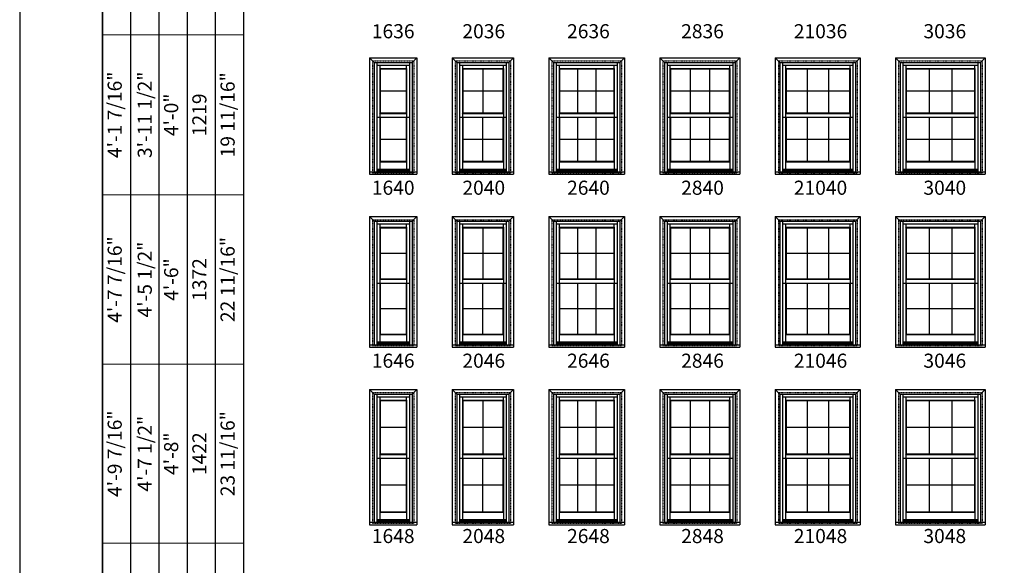
# Model space of a CAD drawing. Extents: x 6 to 1646, y 4378 to 5448.
# Drawn here: x 6 to 425, y 4950 to 5182 of the extents above; entities that cross this region are included whole.
import ezdxf
from ezdxf.enums import TextEntityAlignment as Align

# ---------------------------------------------------------------- set-up
doc = ezdxf.new("R2010")
doc.units = 0
doc.header["$LTSCALE"] = 0.25
doc.header["$MEASUREMENT"] = 0
doc.linetypes.add('HIDDEN', pattern=[0.375, 0.25, -0.125])
doc.layers.get('0').update_dxf_attribs({"linetype": 'CONTINUOUS'})
doc.layers.get('Defpoints').update_dxf_attribs({"color": 3, "linetype": 'CONTINUOUS'})
doc.styles.add('ARIAL', font='arial.ttf', dxfattribs={"height": 4})

# ---------------------------------------------------------------- blocks, each defined once
blk = doc.blocks.new('*T17')
at = {"color": 0, "linetype": 'ByBlock', "lineweight": -2, "transparency": 16777216}
blk.add_line((0, 0), (0, 670), dxfattribs=at)
at = {"layer": 'Defpoints', "color": 8, "linetype": 'ByBlock', "lineweight": 0, "transparency": 16777216}
for p, q in [((0, 670), (60, 670)), ((12, 0), (12, 670)), ((24, 0), (24, 670)), ((36, 0), (36, 670)), ((48, 0), (48, 670)), ((60, 0), (60, 670)), ((0, 612), (60, 612)), ((0, 552), (60, 552)), ((0, 484), (60, 484)), ((0, 412), (60, 412)), ((0, 336), (60, 336)), ((0, 258), (60, 258)), ((0, 174), (60, 174)), ((0, 90), (60, 90)), ((0, 0), (60, 0))]:
    blk.add_line(p, q, dxfattribs=at)
at = {"color": 0, "transparency": 16777216, "char_height": 6, "attachment_point": 5, "rotation": 90, "style": 'ARIAL'}
for s, insert, width in [('3\'-1 7/16"', (6, 641), 57.88), ('{\\A1;2\'-11 1/2"', (18, 641), 57.88), ('13 11/16"', (54, 641), 57.88), ('3\'-0"', (30, 641), 57.88), ('914', (42, 641), 57.88), ('3\'-7 7/16"', (6, 582), 59.88), ('16 11/16"', (54, 582), 59.88), ('{\\A1;3\'-5 1/2"', (18, 582), 59.88), ('3\'-6"', (30, 582), 59.88), ('1067', (42, 582), 59.88), ('4\'-1 7/16"', (6, 518), 67.88), ('{\\A1;3\'-11 1/2"', (18, 518), 67.88), ('19 11/16"', (54, 518), 67.88), ('4\'-0"', (30, 518), 67.88), ('1219', (42, 518), 67.88), ('4\'-7 7/16"', (6, 448), 71.88), ('22 11/16"', (54, 448), 71.88), ('{\\A1;4\'-5 1/2"', (18, 448), 71.88), ('4\'-6"', (30, 448), 71.88), ('1372', (42, 448), 71.88), ('4\'-9 7/16"', (6, 374), 75.88), ('{\\A1;4\'-7 1/2"', (18, 374), 75.88), ('23 11/16"', (54, 374), 75.88), ('4\'-8"', (30, 374), 75.88), ('1422', (42, 374), 75.88), ('5\'-1 7/16"', (6, 297), 77.88), ('{\\A1;4\'-11 1/2"', (18, 297), 77.88), ('25 11/16"', (54, 297), 77.88), ('1524', (42, 297), 77.88), ('5\'-0"', (30, 297), 77.88), ('5\'-3 7/16"', (6, 216), 83.88), ('{\\A1;5\'-1 1/2"', (18, 216), 83.88), ('26 11/16"', (54, 216), 83.88), ('5\'-2"', (30, 216), 83.88), ('1575', (42, 216), 83.88), ('5\'-7 7/16"', (6, 132), 83.88), ('{\\A1;5\'-5 1/2"', (18, 132), 83.88), ('28 11/16"', (54, 132), 83.88), ('5\'-6"', (30, 132), 83.88), ('1676', (42, 132), 83.88), ('6\'-1 7/16"', (6, 45), 89.88), ('{\\A1;5\'-11 1/2"', (18, 45), 89.88), ('31 11/16"', (54, 45), 89.88), ('6\'-0"', (30, 45), 89.88), ('1829', (42, 45), 89.88)]:
    blk.add_mtext(s, dxfattribs=dict(at, insert=insert, width=width))

msp = doc.modelspace()

# ---------------------------------------------------------------- linework, layer by layer
for p, q in [((41.39, 5353.71), (41.39, 4623.71)), ((53.39, 5341.71), (53.39, 4623.71)), ((65.39, 5329.71), (65.39, 4623.71)), ((77.39, 5317.71), (77.39, 4623.71)), ((89.39, 5305.71), (89.39, 4623.71)), ((101.39, 5293.71), (101.39, 4623.71)), ((154.95, 5165.92), (154.95, 5116.47)), ((154.95, 5165.92), (175.07, 5165.92)), ((154.95, 5165.92), (156.95, 5163.92)), ((173.07, 5163.92), (175.07, 5165.92)), ((175.07, 5165.92), (175.07, 5116.47)), ((190.07, 5165.92), (190.07, 5116.47)), ((190.07, 5165.92), (216.2, 5165.92)), ((190.07, 5165.92), (192.07, 5163.92)), ((214.2, 5163.92), (216.2, 5165.92)), ((216.2, 5165.92), (216.2, 5116.47)), ((231.19, 5165.92), (233.19, 5163.92)), ((231.2, 5165.92), (231.2, 5116.47)), ((231.2, 5165.92), (263.32, 5165.92)), ((261.32, 5163.92), (263.32, 5165.92)), ((263.32, 5165.92), (263.32, 5116.47)), ((278.32, 5165.92), (278.32, 5116.47)), ((278.32, 5165.92), (312.44, 5165.92)), ((278.32, 5165.92), (280.32, 5163.92)), ((310.44, 5163.92), (312.44, 5165.92)), ((312.44, 5165.92), (312.44, 5116.47)), ((327.44, 5165.92), (327.44, 5116.47)), ((327.44, 5165.92), (363.57, 5165.92)), ((327.44, 5165.92), (329.44, 5163.92)), ((361.57, 5163.92), (363.57, 5165.92)), ((363.57, 5165.92), (363.57, 5116.47)), ((378.57, 5165.92), (378.57, 5116.47)), ((378.57, 5165.92), (416.69, 5165.92)), ((378.57, 5165.92), (380.57, 5163.92)), ((414.69, 5163.92), (416.69, 5165.92)), ((416.69, 5165.92), (416.69, 5116.47)), ((156.95, 5163.92), (156.95, 5117.49)), ((156.95, 5163.92), (173.07, 5163.92)), ((158.05, 5163.9), (158.05, 5117.49)), ((158.05, 5162.82), (171.97, 5162.82)), ((159.29, 5162.82), (159.29, 5142.29)), ((159.29, 5161.41), (170.73, 5161.41)), ((159.51, 5161.19), (159.29, 5161.41)), ((170.51, 5161.19), (170.73, 5161.41)), ((170.73, 5161.41), (170.73, 5162.82)), ((170.73, 5161.41), (170.73, 5142.29)), ((171.97, 5163.9), (171.97, 5117.49)), ((173.07, 5163.92), (173.07, 5117.49)), ((192.07, 5163.92), (192.07, 5117.49)), ((192.07, 5163.92), (214.2, 5163.92)), ((193.18, 5163.9), (193.18, 5117.49)), ((193.18, 5162.82), (213.09, 5162.82)), ((194.42, 5162.82), (194.42, 5142.29)), ((194.42, 5161.41), (211.85, 5161.41)), ((194.64, 5161.19), (194.42, 5161.41)), ((211.63, 5161.19), (211.85, 5161.41)), ((211.85, 5161.41), (211.85, 5162.82)), ((211.85, 5161.41), (211.85, 5142.29)), ((213.09, 5163.9), (213.09, 5117.49)), ((214.2, 5163.92), (214.2, 5117.49)), ((233.2, 5163.92), (233.2, 5117.49)), ((233.2, 5163.92), (261.32, 5163.92)), ((234.3, 5163.9), (234.3, 5117.49)), ((234.3, 5162.82), (260.22, 5162.82)), ((235.54, 5162.82), (235.54, 5142.29)), ((235.54, 5161.41), (258.98, 5161.41)), ((235.76, 5161.19), (235.54, 5161.41)), ((258.76, 5161.19), (258.98, 5161.41)), ((258.98, 5161.41), (258.98, 5162.82)), ((258.98, 5161.41), (258.98, 5142.29)), ((260.22, 5163.9), (260.22, 5117.49)), ((261.32, 5163.92), (261.32, 5117.49)), ((280.32, 5163.92), (280.32, 5117.49)), ((280.32, 5163.92), (310.44, 5163.92)), ((281.43, 5163.9), (281.43, 5117.49)), ((281.43, 5162.82), (309.34, 5162.82)), ((282.66, 5162.82), (282.66, 5142.29)), ((282.66, 5161.41), (308.1, 5161.41)), ((282.88, 5161.19), (282.66, 5161.41)), ((307.88, 5161.19), (308.1, 5161.41)), ((308.1, 5161.41), (308.1, 5162.82)), ((308.1, 5161.41), (308.1, 5142.29)), ((309.34, 5163.9), (309.34, 5117.49)), ((310.44, 5163.92), (310.44, 5117.49)), ((329.44, 5163.92), (329.44, 5117.49)), ((329.44, 5163.92), (361.57, 5163.92)), ((330.55, 5163.9), (330.55, 5117.49)), ((330.55, 5162.82), (360.46, 5162.82)), ((331.79, 5162.82), (331.79, 5142.29)), ((331.79, 5161.41), (359.23, 5161.41)), ((332.01, 5161.19), (331.79, 5161.41)), ((359.01, 5161.19), (359.23, 5161.41)), ((359.23, 5161.41), (359.23, 5162.82)), ((359.23, 5161.41), (359.23, 5142.29)), ((360.46, 5163.9), (360.46, 5117.49)), ((361.57, 5163.92), (361.57, 5117.49)), ((380.57, 5163.92), (380.57, 5117.49)), ((380.57, 5163.92), (414.69, 5163.92)), ((381.67, 5163.9), (381.67, 5117.49)), ((381.67, 5162.82), (413.59, 5162.82)), ((382.91, 5162.82), (382.91, 5142.29)), ((382.91, 5161.41), (412.35, 5161.41)), ((383.13, 5161.19), (382.91, 5161.41)), ((412.13, 5161.19), (412.35, 5161.41)), ((412.35, 5161.41), (412.35, 5162.82)), ((412.35, 5161.41), (412.35, 5142.29)), ((413.59, 5163.9), (413.59, 5117.49)), ((414.69, 5163.92), (414.69, 5117.49)), ((159.51, 5161.19), (159.51, 5142.51)), ((159.51, 5161.19), (170.51, 5161.19)), ((170.51, 5161.19), (170.51, 5142.51)), ((194.64, 5161.19), (194.64, 5142.51)), ((194.64, 5161.19), (211.63, 5161.19)), ((203.13, 5161.19), (203.13, 5142.51)), ((211.63, 5161.19), (211.63, 5142.51)), ((235.76, 5161.19), (235.76, 5142.51)), ((235.76, 5161.19), (258.76, 5161.19)), ((243.43, 5161.19), (243.43, 5142.51)), ((251.09, 5161.19), (251.09, 5142.51)), ((258.76, 5161.19), (258.76, 5142.51)), ((282.88, 5161.19), (282.88, 5142.51)), ((282.88, 5161.19), (307.88, 5161.19)), ((291.22, 5161.19), (291.22, 5142.51)), ((299.55, 5161.19), (299.55, 5142.51)), ((307.88, 5161.19), (307.88, 5142.51)), ((332.01, 5161.19), (332.01, 5142.51)), ((332.01, 5161.19), (359.01, 5161.19)), ((341.01, 5161.19), (341.01, 5142.51)), ((350.01, 5161.19), (350.01, 5142.51)), ((359.01, 5161.19), (359.01, 5142.51)), ((383.13, 5161.19), (383.13, 5142.51)), ((383.13, 5161.19), (412.13, 5161.19)), ((392.8, 5161.19), (392.8, 5142.51)), ((402.46, 5161.19), (402.46, 5142.51)), ((412.13, 5161.19), (412.13, 5142.51)), ((159.51, 5151.85), (170.51, 5151.85)), ((194.64, 5151.85), (211.63, 5151.85)), ((235.76, 5151.85), (258.76, 5151.85)), ((282.88, 5151.85), (307.88, 5151.85)), ((332.01, 5151.85), (359.01, 5151.85)), ((383.13, 5151.85), (412.13, 5151.85)), ((158.05, 5140.68), (171.97, 5140.68)), ((159.29, 5142.29), (159.51, 5142.51)), ((159.29, 5142.29), (170.73, 5142.29)), ((159.29, 5142.29), (159.29, 5140.68)), ((159.29, 5140.68), (159.29, 5121.78)), ((159.51, 5142.51), (170.51, 5142.51)), ((159.51, 5140.68), (159.51, 5122)), ((170.73, 5142.29), (170.51, 5142.51)), ((170.51, 5140.68), (170.51, 5122)), ((170.73, 5142.29), (170.73, 5140.68)), ((170.73, 5140.68), (170.73, 5121.78)), ((193.18, 5140.68), (213.09, 5140.68)), ((194.42, 5142.29), (194.64, 5142.51)), ((194.42, 5142.29), (211.85, 5142.29)), ((194.42, 5142.29), (194.42, 5140.68)), ((194.42, 5140.68), (194.42, 5121.78)), ((194.64, 5142.51), (211.63, 5142.51)), ((194.64, 5140.68), (194.64, 5122)), ((203.13, 5122), (203.13, 5140.68)), ((211.85, 5142.29), (211.63, 5142.51)), ((211.63, 5140.68), (211.63, 5122)), ((211.85, 5142.29), (211.85, 5140.68)), ((211.85, 5140.68), (211.85, 5121.78)), ((234.3, 5140.68), (260.22, 5140.68)), ((235.54, 5142.29), (235.76, 5142.51)), ((235.54, 5142.29), (258.98, 5142.29)), ((235.54, 5142.29), (235.54, 5140.68)), ((235.54, 5140.68), (235.54, 5121.78)), ((235.76, 5142.51), (258.76, 5142.51)), ((235.76, 5140.68), (235.76, 5122)), ((243.43, 5140.68), (243.43, 5122)), ((251.09, 5140.68), (251.09, 5122)), ((258.98, 5142.29), (258.76, 5142.51)), ((258.76, 5140.68), (258.76, 5122)), ((258.98, 5142.29), (258.98, 5140.68)), ((258.98, 5140.68), (258.98, 5121.78)), ((281.43, 5140.68), (309.34, 5140.68)), ((282.66, 5142.29), (282.88, 5142.51)), ((282.66, 5142.29), (308.1, 5142.29)), ((282.66, 5142.29), (282.66, 5140.68)), ((282.66, 5140.68), (282.66, 5121.78)), ((282.88, 5142.51), (307.88, 5142.51)), ((282.88, 5140.68), (282.88, 5122)), ((291.22, 5140.68), (291.22, 5122)), ((299.55, 5140.68), (299.55, 5122)), ((308.1, 5142.29), (307.88, 5142.51)), ((307.88, 5140.68), (307.88, 5122)), ((308.1, 5142.29), (308.1, 5140.68)), ((308.1, 5140.68), (308.1, 5121.78)), ((330.55, 5140.68), (360.46, 5140.68)), ((331.79, 5142.29), (332.01, 5142.51)), ((331.79, 5142.29), (359.23, 5142.29)), ((331.79, 5142.29), (331.79, 5140.68)), ((331.79, 5140.68), (331.79, 5121.78)), ((332.01, 5142.51), (359.01, 5142.51)), ((332.01, 5140.68), (332.01, 5122)), ((341.01, 5140.68), (341.01, 5122)), ((350.01, 5140.68), (350.01, 5122)), ((359.23, 5142.29), (359.01, 5142.51)), ((359.01, 5140.68), (359.01, 5122)), ((359.23, 5142.29), (359.23, 5140.68)), ((359.23, 5140.68), (359.23, 5121.78)), ((381.67, 5140.68), (413.59, 5140.68)), ((382.91, 5142.29), (383.13, 5142.51)), ((382.91, 5142.29), (412.35, 5142.29)), ((382.91, 5142.29), (382.91, 5140.68)), ((382.91, 5140.68), (382.91, 5121.78)), ((383.13, 5142.51), (412.13, 5142.51)), ((383.13, 5140.68), (383.13, 5122)), ((392.8, 5140.68), (392.8, 5122)), ((402.46, 5140.68), (402.46, 5122)), ((412.35, 5142.29), (412.13, 5142.51)), ((412.13, 5140.68), (412.13, 5122)), ((412.35, 5142.29), (412.35, 5140.68)), ((412.35, 5140.68), (412.35, 5121.78)), ((159.51, 5131.34), (170.51, 5131.34)), ((194.64, 5131.34), (211.63, 5131.34)), ((235.76, 5131.34), (258.76, 5131.34)), ((282.88, 5131.34), (307.88, 5131.34)), ((332.01, 5131.34), (359.01, 5131.34)), ((383.13, 5131.34), (412.13, 5131.34)), ((159.51, 5122), (159.29, 5121.78)), ((159.29, 5121.78), (170.73, 5121.78)), ((159.29, 5121.78), (159.29, 5118.65)), ((159.51, 5122), (170.51, 5122)), ((170.51, 5122), (170.73, 5121.78)), ((170.73, 5121.78), (170.73, 5118.65)), ((194.64, 5122), (194.42, 5121.78)), ((194.42, 5121.78), (211.85, 5121.78)), ((194.42, 5121.78), (194.42, 5118.65)), ((194.64, 5122), (211.63, 5122)), ((211.63, 5122), (211.85, 5121.78)), ((211.85, 5121.78), (211.85, 5118.65)), ((235.76, 5122), (235.54, 5121.78)), ((235.54, 5121.78), (258.98, 5121.78)), ((235.54, 5121.78), (235.54, 5118.65)), ((235.76, 5122), (258.76, 5122)), ((258.76, 5122), (258.98, 5121.78)), ((258.98, 5121.78), (258.98, 5118.65)), ((282.88, 5122), (282.66, 5121.78)), ((282.66, 5121.78), (308.1, 5121.78)), ((282.66, 5121.78), (282.66, 5118.65)), ((282.88, 5122), (307.88, 5122)), ((307.88, 5122), (308.1, 5121.78)), ((308.1, 5121.78), (308.1, 5118.65)), ((332.01, 5122), (331.79, 5121.78)), ((331.79, 5121.78), (359.23, 5121.78)), ((331.79, 5121.78), (331.79, 5118.65)), ((332.01, 5122), (359.01, 5122)), ((359.01, 5122), (359.23, 5121.78)), ((359.23, 5121.78), (359.23, 5118.65)), ((383.13, 5122), (382.91, 5121.78)), ((382.91, 5121.78), (412.35, 5121.78)), ((382.91, 5121.78), (382.91, 5118.65)), ((383.13, 5122), (412.13, 5122)), ((412.13, 5122), (412.35, 5121.78)), ((412.35, 5121.78), (412.35, 5118.65)), ((154.95, 5117.49), (175.07, 5117.49)), ((154.95, 5116.47), (175.07, 5116.47)), ((158.05, 5118.65), (171.97, 5118.65)), ((158.05, 5118.45), (171.97, 5118.45)), ((158.05, 5117.99), (171.97, 5117.99)), ((190.07, 5117.49), (216.2, 5117.49)), ((190.07, 5116.47), (216.2, 5116.47)), ((193.18, 5118.65), (213.09, 5118.65)), ((193.18, 5118.45), (213.09, 5118.45)), ((193.18, 5117.99), (213.09, 5117.99)), ((231.2, 5117.49), (263.32, 5117.49)), ((231.2, 5116.47), (263.32, 5116.47)), ((234.3, 5118.65), (260.22, 5118.65)), ((234.3, 5118.45), (260.22, 5118.45)), ((234.3, 5117.99), (260.22, 5117.99)), ((278.32, 5117.49), (312.44, 5117.49)), ((278.32, 5116.47), (312.44, 5116.47)), ((281.43, 5118.65), (309.34, 5118.65)), ((281.43, 5118.45), (309.34, 5118.45)), ((281.43, 5117.99), (309.34, 5117.99)), ((327.44, 5117.49), (363.57, 5117.49)), ((327.44, 5116.47), (363.57, 5116.47)), ((330.55, 5118.65), (360.46, 5118.65)), ((330.55, 5118.45), (360.46, 5118.45)), ((330.55, 5117.99), (360.46, 5117.99)), ((378.57, 5117.49), (416.69, 5117.49)), ((378.57, 5116.47), (416.69, 5116.47)), ((381.67, 5118.65), (413.59, 5118.65)), ((381.67, 5118.45), (413.59, 5118.45)), ((381.67, 5117.99), (413.59, 5117.99)), ((154.95, 5098.47), (154.95, 5043.01)), ((154.95, 5098.47), (175.07, 5098.47)), ((154.95, 5098.47), (156.95, 5096.47)), ((156.95, 5096.47), (156.95, 5044.03)), ((156.95, 5096.47), (173.07, 5096.47)), ((158.05, 5096.44), (158.05, 5044.03)), ((158.05, 5095.36), (171.97, 5095.36)), ((159.29, 5095.36), (159.29, 5071.83)), ((170.73, 5093.95), (170.73, 5095.36)), ((171.97, 5096.44), (171.97, 5044.03)), ((173.07, 5096.47), (175.07, 5098.47)), ((173.07, 5096.47), (173.07, 5044.03)), ((175.07, 5098.47), (175.07, 5043.01)), ((190.07, 5098.47), (190.07, 5043.01)), ((190.07, 5098.47), (216.2, 5098.47)), ((190.07, 5098.47), (192.07, 5096.47)), ((192.07, 5096.47), (192.07, 5044.03)), ((192.07, 5096.47), (214.2, 5096.47)), ((193.18, 5096.44), (193.18, 5044.03)), ((193.18, 5095.36), (213.09, 5095.36)), ((194.42, 5095.36), (194.42, 5071.83)), ((211.85, 5093.95), (211.85, 5095.36)), ((213.09, 5096.44), (213.09, 5044.03)), ((214.2, 5096.47), (216.2, 5098.47)), ((214.2, 5096.47), (214.2, 5044.03)), ((216.2, 5098.47), (216.2, 5043.01)), ((231.19, 5098.47), (233.19, 5096.47)), ((231.2, 5098.47), (231.2, 5043.01)), ((231.2, 5098.47), (263.32, 5098.47)), ((233.2, 5096.47), (233.2, 5044.03)), ((233.2, 5096.47), (261.32, 5096.47)), ((234.3, 5096.44), (234.3, 5044.03)), ((234.3, 5095.36), (260.22, 5095.36)), ((235.54, 5095.36), (235.54, 5071.83)), ((258.98, 5093.95), (258.98, 5095.36)), ((260.22, 5096.44), (260.22, 5044.03)), ((261.32, 5096.47), (263.32, 5098.47)), ((261.32, 5096.47), (261.32, 5044.03)), ((263.32, 5098.47), (263.32, 5043.01)), ((278.32, 5098.47), (278.32, 5043.01)), ((278.32, 5098.47), (312.44, 5098.47)), ((278.32, 5098.47), (280.32, 5096.47)), ((280.32, 5096.47), (280.32, 5044.03)), ((280.32, 5096.47), (310.44, 5096.47)), ((281.43, 5096.44), (281.43, 5044.03)), ((281.43, 5095.36), (309.34, 5095.36)), ((282.66, 5095.36), (282.66, 5071.83)), ((308.1, 5093.95), (308.1, 5095.36)), ((309.34, 5096.44), (309.34, 5044.03)), ((310.44, 5096.47), (312.44, 5098.47)), ((310.44, 5096.47), (310.44, 5044.03)), ((312.44, 5098.47), (312.44, 5043.01)), ((327.44, 5098.47), (327.44, 5043.01)), ((327.44, 5098.47), (363.57, 5098.47)), ((327.44, 5098.47), (329.44, 5096.47)), ((329.44, 5096.47), (329.44, 5044.03)), ((329.44, 5096.47), (361.57, 5096.47)), ((330.55, 5096.44), (330.55, 5044.03)), ((330.55, 5095.36), (360.46, 5095.36)), ((331.79, 5095.36), (331.79, 5071.83)), ((359.23, 5093.95), (359.23, 5095.36)), ((360.46, 5096.44), (360.46, 5044.03)), ((361.57, 5096.47), (363.57, 5098.47)), ((361.57, 5096.47), (361.57, 5044.03)), ((363.57, 5098.47), (363.57, 5043.01)), ((378.57, 5098.47), (378.57, 5043.01)), ((378.57, 5098.47), (416.69, 5098.47)), ((378.57, 5098.47), (380.57, 5096.47)), ((380.57, 5096.47), (380.57, 5044.03)), ((380.57, 5096.47), (414.69, 5096.47)), ((381.67, 5096.44), (381.67, 5044.03)), ((381.67, 5095.36), (413.59, 5095.36)), ((382.91, 5095.36), (382.91, 5071.83)), ((412.35, 5093.95), (412.35, 5095.36)), ((413.59, 5096.44), (413.59, 5044.03)), ((414.69, 5096.47), (416.69, 5098.47)), ((414.69, 5096.47), (414.69, 5044.03)), ((416.69, 5098.47), (416.69, 5043.01)), ((159.29, 5093.95), (170.73, 5093.95)), ((159.51, 5093.73), (159.29, 5093.95)), ((159.51, 5093.73), (159.51, 5072.05)), ((159.51, 5093.73), (170.51, 5093.73)), ((170.51, 5093.73), (170.73, 5093.95)), ((170.51, 5093.73), (170.51, 5072.05)), ((170.73, 5093.95), (170.73, 5071.83)), ((194.42, 5093.95), (211.85, 5093.95)), ((194.64, 5093.73), (194.42, 5093.95)), ((194.64, 5093.73), (194.64, 5072.05)), ((194.64, 5093.73), (211.63, 5093.73)), ((203.13, 5093.73), (203.13, 5072.05)), ((211.63, 5093.73), (211.85, 5093.95)), ((211.63, 5093.73), (211.63, 5072.05)), ((211.85, 5093.95), (211.85, 5071.83)), ((235.54, 5093.95), (258.98, 5093.95)), ((235.76, 5093.73), (235.54, 5093.95)), ((235.76, 5093.73), (235.76, 5072.05)), ((235.76, 5093.73), (258.76, 5093.73)), ((243.43, 5093.73), (243.43, 5072.05)), ((251.09, 5093.73), (251.09, 5072.05)), ((258.76, 5093.73), (258.98, 5093.95)), ((258.76, 5093.73), (258.76, 5072.05)), ((258.98, 5093.95), (258.98, 5071.83)), ((282.66, 5093.95), (308.1, 5093.95)), ((282.88, 5093.73), (282.66, 5093.95)), ((282.88, 5093.73), (282.88, 5072.05)), ((282.88, 5093.73), (307.88, 5093.73)), ((291.22, 5093.73), (291.22, 5072.05)), ((299.55, 5093.73), (299.55, 5072.05)), ((307.88, 5093.73), (308.1, 5093.95)), ((307.88, 5093.73), (307.88, 5072.05)), ((308.1, 5093.95), (308.1, 5071.83)), ((331.79, 5093.95), (359.23, 5093.95)), ((332.01, 5093.73), (331.79, 5093.95)), ((332.01, 5093.73), (332.01, 5072.05)), ((332.01, 5093.73), (359.01, 5093.73)), ((341.01, 5093.73), (341.01, 5072.05)), ((350.01, 5093.73), (350.01, 5072.05)), ((359.01, 5093.73), (359.23, 5093.95)), ((359.01, 5093.73), (359.01, 5072.05)), ((359.23, 5093.95), (359.23, 5071.83)), ((382.91, 5093.95), (412.35, 5093.95)), ((383.13, 5093.73), (382.91, 5093.95)), ((383.13, 5093.73), (383.13, 5072.05)), ((383.13, 5093.73), (412.13, 5093.73)), ((392.8, 5093.73), (392.8, 5072.05)), ((402.46, 5093.73), (402.46, 5072.05)), ((412.13, 5093.73), (412.35, 5093.95)), ((412.13, 5093.73), (412.13, 5072.05)), ((412.35, 5093.95), (412.35, 5071.83)), ((159.51, 5082.89), (170.51, 5082.89)), ((194.64, 5082.89), (211.63, 5082.89)), ((235.76, 5082.89), (258.76, 5082.89)), ((282.88, 5082.89), (307.88, 5082.89)), ((332.01, 5082.89), (359.01, 5082.89)), ((383.13, 5082.89), (412.13, 5082.89)), ((158.05, 5070.22), (171.97, 5070.22)), ((159.29, 5071.83), (159.51, 5072.05)), ((159.29, 5071.83), (170.73, 5071.83)), ((159.29, 5071.83), (159.29, 5070.22)), ((159.29, 5070.22), (159.29, 5048.32)), ((159.51, 5072.05), (170.51, 5072.05)), ((159.51, 5070.22), (159.51, 5048.54)), ((170.73, 5071.83), (170.51, 5072.05)), ((170.51, 5070.22), (170.51, 5048.54)), ((170.73, 5071.83), (170.73, 5070.22)), ((170.73, 5070.22), (170.73, 5048.32)), ((193.18, 5070.22), (213.09, 5070.22)), ((194.42, 5071.83), (194.64, 5072.05)), ((194.42, 5071.83), (211.85, 5071.83)), ((194.42, 5071.83), (194.42, 5070.22)), ((194.42, 5070.22), (194.42, 5048.32)), ((194.64, 5072.05), (211.63, 5072.05)), ((194.64, 5070.22), (194.64, 5048.54)), ((203.13, 5048.54), (203.13, 5070.22)), ((211.85, 5071.83), (211.63, 5072.05)), ((211.63, 5070.22), (211.63, 5048.54)), ((211.85, 5071.83), (211.85, 5070.22)), ((211.85, 5070.22), (211.85, 5048.32)), ((234.3, 5070.22), (260.22, 5070.22)), ((235.54, 5071.83), (235.76, 5072.05)), ((235.54, 5071.83), (258.98, 5071.83)), ((235.54, 5071.83), (235.54, 5070.22)), ((235.54, 5070.22), (235.54, 5048.32)), ((235.76, 5072.05), (258.76, 5072.05)), ((235.76, 5070.22), (235.76, 5048.54)), ((243.43, 5070.22), (243.43, 5048.54)), ((251.09, 5070.22), (251.09, 5048.54)), ((258.98, 5071.83), (258.76, 5072.05)), ((258.76, 5070.22), (258.76, 5048.54)), ((258.98, 5071.83), (258.98, 5070.22)), ((258.98, 5070.22), (258.98, 5048.32)), ((281.43, 5070.22), (309.34, 5070.22)), ((282.66, 5071.83), (282.88, 5072.05)), ((282.66, 5071.83), (308.1, 5071.83)), ((282.66, 5071.83), (282.66, 5070.22)), ((282.66, 5070.22), (282.66, 5048.32)), ((282.88, 5072.05), (307.88, 5072.05)), ((282.88, 5070.22), (282.88, 5048.54)), ((291.22, 5070.22), (291.22, 5048.54)), ((299.55, 5070.22), (299.55, 5048.54)), ((308.1, 5071.83), (307.88, 5072.05)), ((307.88, 5070.22), (307.88, 5048.54)), ((308.1, 5071.83), (308.1, 5070.22)), ((308.1, 5070.22), (308.1, 5048.32)), ((330.55, 5070.22), (360.46, 5070.22)), ((331.79, 5071.83), (332.01, 5072.05)), ((331.79, 5071.83), (359.23, 5071.83)), ((331.79, 5071.83), (331.79, 5070.22)), ((331.79, 5070.22), (331.79, 5048.32)), ((332.01, 5072.05), (359.01, 5072.05)), ((332.01, 5070.22), (332.01, 5048.54)), ((341.01, 5070.22), (341.01, 5048.54)), ((350.01, 5070.22), (350.01, 5048.54)), ((359.23, 5071.83), (359.01, 5072.05)), ((359.01, 5070.22), (359.01, 5048.54)), ((359.23, 5071.83), (359.23, 5070.22)), ((359.23, 5070.22), (359.23, 5048.32)), ((381.67, 5070.22), (413.59, 5070.22)), ((382.91, 5071.83), (383.13, 5072.05)), ((382.91, 5071.83), (412.35, 5071.83)), ((382.91, 5071.83), (382.91, 5070.22)), ((382.91, 5070.22), (382.91, 5048.32)), ((383.13, 5072.05), (412.13, 5072.05)), ((383.13, 5070.22), (383.13, 5048.54)), ((392.8, 5070.22), (392.8, 5048.54)), ((402.46, 5070.22), (402.46, 5048.54)), ((412.35, 5071.83), (412.13, 5072.05)), ((412.13, 5070.22), (412.13, 5048.54)), ((412.35, 5071.83), (412.35, 5070.22)), ((412.35, 5070.22), (412.35, 5048.32)), ((159.51, 5059.38), (170.51, 5059.38)), ((194.64, 5059.38), (211.63, 5059.38)), ((235.76, 5059.38), (258.76, 5059.38)), ((282.88, 5059.38), (307.88, 5059.38)), ((332.01, 5059.38), (359.01, 5059.38)), ((383.13, 5059.38), (412.13, 5059.38)), ((159.51, 5048.54), (159.29, 5048.32)), ((159.29, 5048.32), (170.73, 5048.32)), ((159.29, 5048.32), (159.29, 5045.19)), ((159.51, 5048.54), (170.51, 5048.54)), ((170.51, 5048.54), (170.73, 5048.32)), ((170.73, 5048.32), (170.73, 5045.19)), ((194.64, 5048.54), (194.42, 5048.32)), ((194.42, 5048.32), (211.85, 5048.32)), ((194.42, 5048.32), (194.42, 5045.19)), ((194.64, 5048.54), (211.63, 5048.54)), ((211.63, 5048.54), (211.85, 5048.32)), ((211.85, 5048.32), (211.85, 5045.19)), ((235.76, 5048.54), (235.54, 5048.32)), ((235.54, 5048.32), (258.98, 5048.32)), ((235.54, 5048.32), (235.54, 5045.19)), ((235.76, 5048.54), (258.76, 5048.54)), ((258.76, 5048.54), (258.98, 5048.32)), ((258.98, 5048.32), (258.98, 5045.19)), ((282.88, 5048.54), (282.66, 5048.32)), ((282.66, 5048.32), (308.1, 5048.32)), ((282.66, 5048.32), (282.66, 5045.19)), ((282.88, 5048.54), (307.88, 5048.54)), ((307.88, 5048.54), (308.1, 5048.32)), ((308.1, 5048.32), (308.1, 5045.19)), ((332.01, 5048.54), (331.79, 5048.32)), ((331.79, 5048.32), (359.23, 5048.32)), ((331.79, 5048.32), (331.79, 5045.19)), ((332.01, 5048.54), (359.01, 5048.54)), ((359.01, 5048.54), (359.23, 5048.32)), ((359.23, 5048.32), (359.23, 5045.19)), ((383.13, 5048.54), (382.91, 5048.32)), ((382.91, 5048.32), (412.35, 5048.32)), ((382.91, 5048.32), (382.91, 5045.19)), ((383.13, 5048.54), (412.13, 5048.54)), ((412.13, 5048.54), (412.35, 5048.32)), ((412.35, 5048.32), (412.35, 5045.19)), ((158.05, 5045.19), (171.97, 5045.19)), ((158.05, 5044.99), (171.97, 5044.99)), ((158.05, 5044.53), (171.97, 5044.53)), ((193.18, 5045.19), (213.09, 5045.19)), ((193.18, 5044.99), (213.09, 5044.99)), ((193.18, 5044.53), (213.09, 5044.53)), ((234.3, 5045.19), (260.22, 5045.19)), ((234.3, 5044.99), (260.22, 5044.99)), ((234.3, 5044.53), (260.22, 5044.53)), ((281.43, 5045.19), (309.34, 5045.19)), ((281.43, 5044.99), (309.34, 5044.99)), ((281.43, 5044.53), (309.34, 5044.53)), ((330.55, 5045.19), (360.46, 5045.19)), ((330.55, 5044.99), (360.46, 5044.99)), ((330.55, 5044.53), (360.46, 5044.53)), ((381.67, 5045.19), (413.59, 5045.19)), ((381.67, 5044.99), (413.59, 5044.99)), ((381.67, 5044.53), (413.59, 5044.53)), ((154.95, 5044.03), (175.07, 5044.03)), ((154.95, 5043.01), (175.07, 5043.01)), ((190.07, 5044.03), (216.2, 5044.03)), ((190.07, 5043.01), (216.2, 5043.01)), ((231.2, 5044.03), (263.32, 5044.03)), ((231.2, 5043.01), (263.32, 5043.01)), ((278.32, 5044.03), (312.44, 5044.03)), ((278.32, 5043.01), (312.44, 5043.01)), ((327.44, 5044.03), (363.57, 5044.03)), ((327.44, 5043.01), (363.57, 5043.01)), ((378.57, 5044.03), (416.69, 5044.03)), ((378.57, 5043.01), (416.69, 5043.01)), ((154.95, 5025.01), (154.95, 4967.55)), ((154.95, 5025.01), (175.07, 5025.01)), ((154.95, 5025.01), (156.95, 5023.01)), ((173.07, 5023.01), (175.07, 5025.01)), ((175.07, 5025.01), (175.07, 4967.55)), ((190.07, 5025.01), (190.07, 4967.55)), ((190.07, 5025.01), (216.2, 5025.01)), ((190.07, 5025.01), (192.07, 5023.01)), ((214.2, 5023.01), (216.2, 5025.01)), ((216.2, 5025.01), (216.2, 4967.55)), ((231.19, 5025.01), (233.19, 5023.01)), ((231.2, 5025.01), (231.2, 4967.55)), ((231.2, 5025.01), (263.32, 5025.01)), ((261.32, 5023.01), (263.32, 5025.01)), ((263.32, 5025.01), (263.32, 4967.55)), ((278.32, 5025.01), (278.32, 4967.55)), ((278.32, 5025.01), (312.44, 5025.01)), ((278.32, 5025.01), (280.32, 5023.01)), ((310.44, 5023.01), (312.44, 5025.01)), ((312.44, 5025.01), (312.44, 4967.55)), ((327.44, 5025.01), (327.44, 4967.55)), ((327.44, 5025.01), (363.57, 5025.01)), ((327.44, 5025.01), (329.44, 5023.01)), ((361.57, 5023.01), (363.57, 5025.01)), ((363.57, 5025.01), (363.57, 4967.55)), ((378.57, 5025.01), (378.57, 4967.55)), ((378.57, 5025.01), (416.69, 5025.01)), ((378.57, 5025.01), (380.57, 5023.01)), ((414.69, 5023.01), (416.69, 5025.01)), ((416.69, 5025.01), (416.69, 4967.55)), ((156.95, 5023.01), (156.95, 4968.57)), ((156.95, 5023.01), (173.07, 5023.01)), ((158.05, 5022.98), (158.05, 4968.57)), ((158.05, 5021.9), (171.97, 5021.9)), ((159.29, 5021.9), (159.29, 4997.37)), ((159.29, 5020.49), (170.73, 5020.49)), ((159.51, 5020.27), (159.29, 5020.49)), ((159.51, 5020.27), (159.51, 4997.59)), ((159.51, 5020.27), (170.51, 5020.27)), ((170.51, 5020.27), (170.73, 5020.49)), ((170.51, 5020.27), (170.51, 4997.59)), ((170.73, 5020.49), (170.73, 5021.9)), ((170.73, 5020.49), (170.73, 4997.37)), ((171.97, 5022.98), (171.97, 4968.57)), ((173.07, 5023.01), (173.07, 4968.57)), ((192.07, 5023.01), (192.07, 4968.57)), ((192.07, 5023.01), (214.2, 5023.01)), ((193.18, 5022.98), (193.18, 4968.57)), ((193.18, 5021.9), (213.09, 5021.9)), ((194.42, 5021.9), (194.42, 4997.37)), ((194.42, 5020.49), (211.85, 5020.49)), ((194.64, 5020.27), (194.42, 5020.49)), ((194.64, 5020.27), (194.64, 4997.59)), ((194.64, 5020.27), (211.63, 5020.27)), ((203.13, 5020.27), (203.13, 4997.59)), ((211.63, 5020.27), (211.85, 5020.49)), ((211.63, 5020.27), (211.63, 4997.59)), ((211.85, 5020.49), (211.85, 5021.9)), ((211.85, 5020.49), (211.85, 4997.37)), ((213.09, 5022.98), (213.09, 4968.57)), ((214.2, 5023.01), (214.2, 4968.57)), ((233.2, 5023.01), (233.2, 4968.57)), ((233.2, 5023.01), (261.32, 5023.01)), ((234.3, 5022.98), (234.3, 4968.57)), ((234.3, 5021.9), (260.22, 5021.9)), ((235.54, 5021.9), (235.54, 4997.37)), ((235.54, 5020.49), (258.98, 5020.49)), ((235.76, 5020.27), (235.54, 5020.49)), ((235.76, 5020.27), (235.76, 4997.59)), ((235.76, 5020.27), (258.76, 5020.27)), ((243.43, 5020.27), (243.43, 4997.59)), ((251.09, 5020.27), (251.09, 4997.59)), ((258.76, 5020.27), (258.98, 5020.49)), ((258.76, 5020.27), (258.76, 4997.59)), ((258.98, 5020.49), (258.98, 5021.9)), ((258.98, 5020.49), (258.98, 4997.37)), ((260.22, 5022.98), (260.22, 4968.57)), ((261.32, 5023.01), (261.32, 4968.57)), ((280.32, 5023.01), (280.32, 4968.57)), ((280.32, 5023.01), (310.44, 5023.01)), ((281.43, 5022.98), (281.43, 4968.57)), ((281.43, 5021.9), (309.34, 5021.9)), ((282.66, 5021.9), (282.66, 4997.37)), ((282.66, 5020.49), (308.1, 5020.49)), ((282.88, 5020.27), (282.66, 5020.49)), ((282.88, 5020.27), (282.88, 4997.59)), ((282.88, 5020.27), (307.88, 5020.27)), ((291.22, 5020.27), (291.22, 4997.59)), ((299.55, 5020.27), (299.55, 4997.59)), ((307.88, 5020.27), (308.1, 5020.49)), ((307.88, 5020.27), (307.88, 4997.59)), ((308.1, 5020.49), (308.1, 5021.9)), ((308.1, 5020.49), (308.1, 4997.37)), ((309.34, 5022.98), (309.34, 4968.57)), ((310.44, 5023.01), (310.44, 4968.57)), ((329.44, 5023.01), (329.44, 4968.57)), ((329.44, 5023.01), (361.57, 5023.01)), ((330.55, 5022.98), (330.55, 4968.57)), ((330.55, 5021.9), (360.46, 5021.9)), ((331.79, 5021.9), (331.79, 4997.37)), ((331.79, 5020.49), (359.23, 5020.49)), ((332.01, 5020.27), (331.79, 5020.49)), ((332.01, 5020.27), (332.01, 4997.59)), ((332.01, 5020.27), (359.01, 5020.27)), ((341.01, 5020.27), (341.01, 4997.59)), ((350.01, 5020.27), (350.01, 4997.59)), ((359.01, 5020.27), (359.23, 5020.49)), ((359.01, 5020.27), (359.01, 4997.59)), ((359.23, 5020.49), (359.23, 5021.9)), ((359.23, 5020.49), (359.23, 4997.37)), ((360.46, 5022.98), (360.46, 4968.57)), ((361.57, 5023.01), (361.57, 4968.57)), ((380.57, 5023.01), (380.57, 4968.57)), ((380.57, 5023.01), (414.69, 5023.01)), ((381.67, 5022.98), (381.67, 4968.57)), ((381.67, 5021.9), (413.59, 5021.9)), ((382.91, 5021.9), (382.91, 4997.37)), ((382.91, 5020.49), (412.35, 5020.49)), ((383.13, 5020.27), (382.91, 5020.49)), ((383.13, 5020.27), (383.13, 4997.59)), ((383.13, 5020.27), (412.13, 5020.27)), ((392.8, 5020.27), (392.8, 4997.59)), ((402.46, 5020.27), (402.46, 4997.59)), ((412.13, 5020.27), (412.35, 5020.49)), ((412.13, 5020.27), (412.13, 4997.59)), ((412.35, 5020.49), (412.35, 5021.9)), ((412.35, 5020.49), (412.35, 4997.37)), ((413.59, 5022.98), (413.59, 4968.57)), ((414.69, 5023.01), (414.69, 4968.57)), ((159.51, 5008.93), (170.51, 5008.93)), ((194.64, 5008.93), (211.63, 5008.93)), ((235.76, 5008.93), (258.76, 5008.93)), ((282.88, 5008.93), (307.88, 5008.93)), ((332.01, 5008.93), (359.01, 5008.93)), ((383.13, 5008.93), (412.13, 5008.93)), ((158.05, 4995.77), (171.97, 4995.77)), ((159.29, 4997.37), (159.51, 4997.59)), ((159.29, 4997.37), (170.73, 4997.37)), ((159.29, 4997.37), (159.29, 4995.77)), ((159.29, 4995.77), (159.29, 4972.86)), ((159.51, 4997.59), (170.51, 4997.59)), ((159.51, 4995.77), (159.51, 4973.08)), ((170.73, 4997.37), (170.51, 4997.59)), ((170.51, 4995.77), (170.51, 4973.08)), ((170.73, 4997.37), (170.73, 4995.77)), ((170.73, 4995.77), (170.73, 4972.86)), ((193.18, 4995.77), (213.09, 4995.77)), ((194.42, 4997.37), (194.64, 4997.59)), ((194.42, 4997.37), (211.85, 4997.37)), ((194.42, 4997.37), (194.42, 4995.77)), ((194.42, 4995.77), (194.42, 4972.86)), ((194.64, 4997.59), (211.63, 4997.59)), ((194.64, 4995.77), (194.64, 4973.08)), ((203.13, 4973.08), (203.13, 4995.77)), ((211.85, 4997.37), (211.63, 4997.59)), ((211.63, 4995.77), (211.63, 4973.08)), ((211.85, 4997.37), (211.85, 4995.77)), ((211.85, 4995.77), (211.85, 4972.86)), ((234.3, 4995.77), (260.22, 4995.77)), ((235.54, 4997.37), (235.76, 4997.59)), ((235.54, 4997.37), (258.98, 4997.37)), ((235.54, 4997.37), (235.54, 4995.77)), ((235.54, 4995.77), (235.54, 4972.86)), ((235.76, 4997.59), (258.76, 4997.59)), ((235.76, 4995.77), (235.76, 4973.08)), ((243.43, 4995.77), (243.43, 4973.08)), ((251.09, 4995.77), (251.09, 4973.08)), ((258.98, 4997.37), (258.76, 4997.59)), ((258.76, 4995.77), (258.76, 4973.08)), ((258.98, 4997.37), (258.98, 4995.77)), ((258.98, 4995.77), (258.98, 4972.86)), ((281.43, 4995.77), (309.34, 4995.77)), ((282.66, 4997.37), (282.88, 4997.59)), ((282.66, 4997.37), (308.1, 4997.37)), ((282.66, 4997.37), (282.66, 4995.77)), ((282.66, 4995.77), (282.66, 4972.86)), ((282.88, 4997.59), (307.88, 4997.59)), ((282.88, 4995.77), (282.88, 4973.08)), ((291.22, 4995.77), (291.22, 4973.08)), ((299.55, 4995.77), (299.55, 4973.08)), ((308.1, 4997.37), (307.88, 4997.59)), ((307.88, 4995.77), (307.88, 4973.08)), ((308.1, 4997.37), (308.1, 4995.77)), ((308.1, 4995.77), (308.1, 4972.86)), ((330.55, 4995.77), (360.46, 4995.77)), ((331.79, 4997.37), (332.01, 4997.59)), ((331.79, 4997.37), (359.23, 4997.37)), ((331.79, 4997.37), (331.79, 4995.77)), ((331.79, 4995.77), (331.79, 4972.86)), ((332.01, 4997.59), (359.01, 4997.59)), ((332.01, 4995.77), (332.01, 4973.08)), ((341.01, 4995.77), (341.01, 4973.08)), ((350.01, 4995.77), (350.01, 4973.08)), ((359.23, 4997.37), (359.01, 4997.59)), ((359.01, 4995.77), (359.01, 4973.08)), ((359.23, 4997.37), (359.23, 4995.77)), ((359.23, 4995.77), (359.23, 4972.86)), ((381.67, 4995.77), (413.59, 4995.77)), ((382.91, 4997.37), (383.13, 4997.59)), ((382.91, 4997.37), (412.35, 4997.37)), ((382.91, 4997.37), (382.91, 4995.77)), ((382.91, 4995.77), (382.91, 4972.86)), ((383.13, 4997.59), (412.13, 4997.59)), ((383.13, 4995.77), (383.13, 4973.08)), ((392.8, 4995.77), (392.8, 4973.08)), ((402.46, 4995.77), (402.46, 4973.08)), ((412.35, 4997.37), (412.13, 4997.59)), ((412.13, 4995.77), (412.13, 4973.08)), ((412.35, 4997.37), (412.35, 4995.77)), ((412.35, 4995.77), (412.35, 4972.86)), ((159.51, 4984.43), (170.51, 4984.43)), ((194.64, 4984.43), (211.63, 4984.43)), ((235.76, 4984.43), (258.76, 4984.43)), ((282.88, 4984.43), (307.88, 4984.43)), ((332.01, 4984.43), (359.01, 4984.43)), ((383.13, 4984.43), (412.13, 4984.43)), ((159.51, 4973.08), (159.29, 4972.86)), ((159.51, 4973.08), (170.51, 4973.08)), ((170.51, 4973.08), (170.73, 4972.86)), ((194.64, 4973.08), (194.42, 4972.86)), ((194.64, 4973.08), (211.63, 4973.08)), ((211.63, 4973.08), (211.85, 4972.86)), ((235.76, 4973.08), (235.54, 4972.86)), ((235.76, 4973.08), (258.76, 4973.08)), ((258.76, 4973.08), (258.98, 4972.86)), ((282.88, 4973.08), (282.66, 4972.86)), ((282.88, 4973.08), (307.88, 4973.08)), ((307.88, 4973.08), (308.1, 4972.86)), ((332.01, 4973.08), (331.79, 4972.86)), ((332.01, 4973.08), (359.01, 4973.08)), ((359.01, 4973.08), (359.23, 4972.86)), ((383.13, 4973.08), (382.91, 4972.86)), ((383.13, 4973.08), (412.13, 4973.08)), ((412.13, 4973.08), (412.35, 4972.86)), ((158.05, 4969.73), (171.97, 4969.73)), ((158.05, 4969.53), (171.97, 4969.53)), ((158.05, 4969.08), (171.97, 4969.08)), ((159.29, 4972.86), (170.73, 4972.86)), ((159.29, 4972.86), (159.29, 4969.73)), ((170.73, 4972.86), (170.73, 4969.73)), ((193.18, 4969.73), (213.09, 4969.73)), ((193.18, 4969.53), (213.09, 4969.53)), ((193.18, 4969.08), (213.09, 4969.08)), ((194.42, 4972.86), (211.85, 4972.86)), ((194.42, 4972.86), (194.42, 4969.73)), ((211.85, 4972.86), (211.85, 4969.73)), ((234.3, 4969.73), (260.22, 4969.73)), ((234.3, 4969.53), (260.22, 4969.53)), ((234.3, 4969.08), (260.22, 4969.08)), ((235.54, 4972.86), (258.98, 4972.86)), ((235.54, 4972.86), (235.54, 4969.73)), ((258.98, 4972.86), (258.98, 4969.73)), ((281.43, 4969.73), (309.34, 4969.73)), ((281.43, 4969.53), (309.34, 4969.53)), ((281.43, 4969.08), (309.34, 4969.08)), ((282.66, 4972.86), (308.1, 4972.86)), ((282.66, 4972.86), (282.66, 4969.73)), ((308.1, 4972.86), (308.1, 4969.73)), ((330.55, 4969.73), (360.46, 4969.73)), ((330.55, 4969.53), (360.46, 4969.53)), ((330.55, 4969.08), (360.46, 4969.08)), ((331.79, 4972.86), (359.23, 4972.86)), ((331.79, 4972.86), (331.79, 4969.73)), ((359.23, 4972.86), (359.23, 4969.73)), ((381.67, 4969.73), (413.59, 4969.73)), ((381.67, 4969.53), (413.59, 4969.53)), ((381.67, 4969.08), (413.59, 4969.08)), ((382.91, 4972.86), (412.35, 4972.86)), ((382.91, 4972.86), (382.91, 4969.73)), ((412.35, 4972.86), (412.35, 4969.73)), ((154.95, 4968.57), (175.07, 4968.57)), ((154.95, 4967.55), (175.07, 4967.55)), ((190.07, 4968.57), (216.2, 4968.57)), ((190.07, 4967.55), (216.2, 4967.55)), ((231.2, 4968.57), (263.32, 4968.57)), ((231.2, 4967.55), (263.32, 4967.55)), ((278.32, 4968.57), (312.44, 4968.57)), ((278.32, 4967.55), (312.44, 4967.55)), ((327.44, 4968.57), (363.57, 4968.57)), ((327.44, 4967.55), (363.57, 4967.55)), ((378.57, 4968.57), (416.69, 4968.57)), ((378.57, 4967.55), (416.69, 4967.55))]:
    msp.add_line(p, q)
at = {"linetype": 'HIDDEN'}
for p, q in [((156.26, 5164.61), (156.26, 5117.11)), ((156.26, 5164.61), (173.76, 5164.61)), ((173.76, 5164.61), (173.76, 5117.11)), ((191.38, 5164.61), (191.38, 5117.11)), ((191.38, 5164.61), (214.88, 5164.61)), ((214.88, 5164.61), (214.88, 5117.11)), ((232.51, 5164.61), (232.51, 5117.11)), ((232.51, 5164.61), (262.01, 5164.61)), ((262.01, 5164.61), (262.01, 5117.11)), ((279.63, 5164.61), (279.63, 5117.11)), ((279.63, 5164.61), (311.13, 5164.61)), ((311.13, 5164.61), (311.13, 5117.11)), ((328.76, 5164.61), (328.76, 5117.11)), ((328.76, 5164.61), (362.26, 5164.61)), ((362.26, 5164.61), (362.26, 5117.11)), ((379.88, 5164.61), (379.88, 5117.11)), ((379.88, 5164.61), (415.38, 5164.61)), ((415.38, 5164.61), (415.38, 5117.11)), ((156.26, 5117.11), (173.76, 5117.11)), ((191.38, 5117.11), (214.88, 5117.11)), ((232.51, 5117.11), (262.01, 5117.11)), ((279.63, 5117.11), (311.13, 5117.11)), ((328.76, 5117.11), (362.26, 5117.11)), ((379.88, 5117.11), (415.38, 5117.11)), ((156.26, 5097.15), (156.26, 5043.65)), ((156.26, 5097.15), (173.76, 5097.15)), ((173.76, 5097.15), (173.76, 5043.65)), ((191.38, 5097.15), (191.38, 5043.65)), ((191.38, 5097.15), (214.88, 5097.15)), ((214.88, 5097.15), (214.88, 5043.65)), ((232.51, 5097.15), (232.51, 5043.65)), ((232.51, 5097.15), (262.01, 5097.15)), ((262.01, 5097.15), (262.01, 5043.65)), ((279.63, 5097.15), (279.63, 5043.65)), ((279.63, 5097.15), (311.13, 5097.15)), ((311.13, 5097.15), (311.13, 5043.65)), ((328.76, 5097.15), (328.76, 5043.65)), ((328.76, 5097.15), (362.26, 5097.15)), ((362.26, 5097.15), (362.26, 5043.65)), ((379.88, 5097.15), (379.88, 5043.65)), ((379.88, 5097.15), (415.38, 5097.15)), ((415.38, 5097.15), (415.38, 5043.65)), ((156.26, 5043.65), (173.76, 5043.65)), ((191.38, 5043.65), (214.88, 5043.65)), ((232.51, 5043.65), (262.01, 5043.65)), ((279.63, 5043.65), (311.13, 5043.65)), ((328.76, 5043.65), (362.26, 5043.65)), ((379.88, 5043.65), (415.38, 5043.65)), ((156.26, 5023.7), (156.26, 4968.2)), ((156.26, 5023.7), (173.76, 5023.7)), ((173.76, 5023.7), (173.76, 4968.2)), ((191.38, 5023.7), (191.38, 4968.2)), ((191.38, 5023.7), (214.88, 5023.7)), ((214.88, 5023.7), (214.88, 4968.2)), ((232.51, 5023.7), (232.51, 4968.2)), ((232.51, 5023.7), (262.01, 5023.7)), ((262.01, 5023.7), (262.01, 4968.2)), ((279.63, 5023.7), (279.63, 4968.2)), ((279.63, 5023.7), (311.13, 5023.7)), ((311.13, 5023.7), (311.13, 4968.2)), ((328.76, 5023.7), (328.76, 4968.2)), ((328.76, 5023.7), (362.26, 5023.7)), ((362.26, 5023.7), (362.26, 4968.2)), ((379.88, 5023.7), (379.88, 4968.2)), ((379.88, 5023.7), (415.38, 5023.7)), ((415.38, 5023.7), (415.38, 4968.2)), ((156.26, 4968.2), (173.76, 4968.2)), ((191.38, 4968.2), (214.88, 4968.2)), ((232.51, 4968.2), (262.01, 4968.2)), ((279.63, 4968.2), (311.13, 4968.2)), ((328.76, 4968.2), (362.26, 4968.2)), ((379.88, 4968.2), (415.38, 4968.2))]:
    msp.add_line(p, q, dxfattribs=at)
msp.add_lwpolyline([(6.22, 4377.86), (826.22, 4377.86), (826.22, 5447.86), (6.22, 5447.86)], close=True)

# ---------------------------------------------------------------- block references
msp.add_blockref('*T17', (41.39, 4623.71))

# ---------------------------------------------------------------- texts
at = {"style": 'ARIAL'}
for s, p in [('1636', (165.01, 5174.23)), ('2036', (203.51, 5174.23)), ('2636', (248.01, 5174.23)), ('2836', (296.51, 5174.23)), ('21036', (346.68, 5174.23)), ('3036', (399.51, 5174.23)), ('1640', (165.01, 5107.73)), ('2040', (203.51, 5107.73)), ('2640', (248.01, 5107.73)), ('2840', (296.51, 5107.73)), ('21040', (346.68, 5107.73)), ('3040', (399.51, 5107.73)), ('1646', (165.01, 5034.23)), ('2046', (203.51, 5034.23)), ('2646', (248.01, 5034.23)), ('2846', (296.51, 5034.23)), ('21046', (346.68, 5034.23)), ('3046', (399.51, 5034.23)), ('1648', (165.01, 4959.73)), ('2048', (203.51, 4959.73)), ('2648', (248.01, 4959.73)), ('2848', (296.51, 4959.73)), ('21048', (346.68, 4959.73)), ('3048', (399.51, 4959.73))]:
    msp.add_text(s, height=6, dxfattribs=at).set_placement(p, align=Align.CENTER)

doc.saveas('drawing.dxf')
